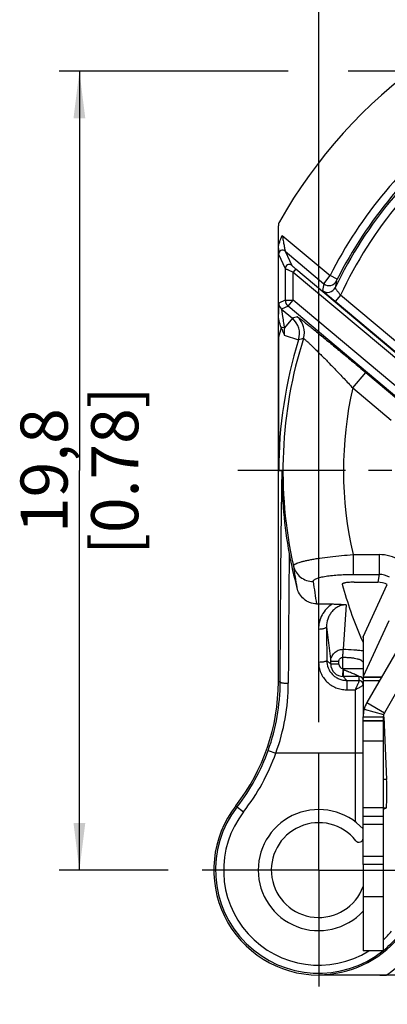
# Model space of a CAD drawing. Units: millimetres. Extents: x 0 to 420, y 0 to 297.
# Drawn here: x 298 to 325, y 174 to 248 of the extents above; entities that cross this region are included whole.
import ezdxf

# ---------------------------------------------------------------- set-up
doc = ezdxf.new("R2010")
doc.units = ezdxf.units.MM
doc.header["$LTSCALE"] = 23.1
doc.linetypes.add('CENTER', pattern=[0.6, 0.375, -0.075, 0.075, -0.075])
doc.layers.get('0').update_dxf_attribs({"linetype": 'CONTINUOUS'})
for name, color, linetype in [('AUSFORMSCHRAEGEN', 7, 'CONTINUOUS'), ('DEFAULT_1', 7, 'CENTER'), ('RUNDUNGEN', 7, 'CONTINUOUS'), ('ZEICHNUNGSBEMASSUNGEN', 7, 'CONTINUOUS')]:
    doc.layers.add(name, color=color, linetype=linetype)
doc.styles.get("Standard").update_dxf_attribs({"font": 'arialn.ttf'})
doc.dimstyles.new('DIMSTYLE_1', dxfattribs={"dimtxt": 3.5, "dimasz": 3.5, "dimexe": 1.5, "dimexo": 1, "dimgap": 0.875, "dimtad": 1, "dimlfac": 0.333333, "dimdsep": 46, "dimtxsty": 'STANDARD', "dimblk": '_FILLED', "dimblk1": '_FILLED', "dimblk2": '_FILLED', "dimcen": 0.09, "dimclrt": 7, "dimazin": 2, "dimtp": 0.2, "dimtm": 0.2, "dimtfac": 1, "dimtofl": 0, "dimtmove": 0, "dimatfit": 3, "dimldrblk": '_FILLED', "dimfxl": 1, "dimtolj": 1, "dimarcsym": 0})

# ---------------------------------------------------------------- blocks, each defined once
blk = doc.blocks.new('_FILLED')
at = {"color": 0, "linetype": 'BYBLOCK'}
blk.add_solid([(0, 0), (-1, 0.125), (-1, -0.125)], dxfattribs=at)
blk = doc.blocks.new('*D4')
at = {"layer": 'ZEICHNUNGSBEMASSUNGEN', "color": 7}
for p, q in [((319.866, 195.35), (319.866, 275.452)), ((379.266, 257.223), (379.266, 275.452)), ((319.866, 273.952), (349.566, 273.952)), ((379.266, 273.952), (349.566, 273.952))]:
    blk.add_line(p, q, dxfattribs=at)
at = {"layer": 'ZEICHNUNGSBEMASSUNGEN', "color": 7, "xscale": 3.5, "yscale": 3.5, "zscale": 3.5, "rotation": 180}
blk.add_blockref('_FILLED', (319.866, 273.952), dxfattribs=at)
at = {"layer": 'ZEICHNUNGSBEMASSUNGEN', "color": 7, "xscale": 3.5, "yscale": 3.5, "zscale": 3.5}
blk.add_blockref('_FILLED', (379.266, 273.952), dxfattribs=at)
at = {"layer": 'ZEICHNUNGSBEMASSUNGEN', "color": 7, "insert": (349.566, 278.327), "char_height": 3.5, "width": 22.26, "attachment_point": 2, "line_spacing_factor": 0.9}
blk.add_mtext('19,8{\\ftxt;\\W0.0001;\\H0.0001;\\~}{\\ftxt;\\W1.0;\\H3.5; }[0.78]', dxfattribs=at)
blk = doc.blocks.new('*D5')
at = {"layer": 'ZEICHNUNGSBEMASSUNGEN', "color": 7}
for p, q in [((317.583, 243.748), (300.576, 243.748)), ((302.076, 243.748), (302.076, 214.048)), ((366.602, 243.748), (322.067, 243.748)), ((302.076, 184.348), (302.076, 214.048)), ((308.681, 184.348), (300.576, 184.348))]:
    blk.add_line(p, q, dxfattribs=at)
at = {"layer": 'ZEICHNUNGSBEMASSUNGEN', "color": 7, "xscale": 3.5, "yscale": 3.5, "zscale": 3.5}
for p, rotation in [((302.076, 243.748), 90), ((302.076, 184.348), 270)]:
    blk.add_blockref('_FILLED', p, dxfattribs=dict(at, rotation=rotation))
at = {"layer": 'ZEICHNUNGSBEMASSUNGEN', "color": 7, "insert": (297.701, 214.048), "char_height": 3.5, "width": 22.26, "attachment_point": 2, "rotation": 90, "line_spacing_factor": 0.9}
blk.add_mtext('19,8{\\ftxt;\\W0.0001;\\H0.0001;\\~}{\\ftxt;\\W1.0;\\H3.5; }[0.78]', dxfattribs=at)

msp = doc.modelspace()

# ---------------------------------------------------------------- linework, layer by layer
at = {"color": 7}
for p, q in [((321.4846, 227.0851), (321.099, 226.6255)), ((326.6885, 222.7185), (321.4846, 227.0851)), ((326.3029, 222.2589), (321.099, 226.6255)), ((323.177, 201.6808), (324.9607, 205.5708)), ((325.0808, 202.888), (323.177, 198.736)), ((323.1656, 201.6309), (323.1656, 198.3247)), ((323.177, 201.6808), (323.177, 198.736)), ((325.6765, 200.6598), (323.447, 196.7982)), ((323.1656, 198.6861), (324.537, 198.6861)), ((324.3837, 198.4206), (323.1656, 198.4206)), ((323.177, 198.736), (324.5525, 198.713)), ((325.7379, 197.7661), (324.746, 196.0482)), ((323.2465, 196.3253), (324.6887, 195.9131)), ((323.447, 196.7982), (324.746, 196.0482)), ((323.1656, 193.9482), (323.1656, 195.7482)), ((323.1656, 195.7482), (324.6656, 195.7482)), ((324.6656, 195.7482), (324.6656, 193.9482)), ((324.6656, 195.4482), (323.1656, 195.4482)), ((324.6656, 184.7682), (323.1656, 184.7682)), ((323.1656, 184.7682), (323.1656, 178.3482)), ((324.6656, 184.7682), (324.6656, 178.3482)), ((324.6656, 182.3682), (323.1656, 182.3682)), ((324.6656, 178.3482), (323.1656, 178.3482))]:
    msp.add_line(p, q, dxfattribs=at)
for centre, radius, start, end in [((349.5656, 214.0482), 31.5597, 125.517866, 154.482134), ((349.5656, 214.0482), 30.9597, 124.903588, 155.096412), ((317.4655, 232.2471), 0.5999, 150.449165, 180.000038), ((357.9781, 220.502), 38.4522, 168.837127, 169.600916), ((358.3173, 220.9948), 37.8217, 169.111768, 169.874832), ((320.5431, 227.9025), 0.6001, 230.011569, 334.463735), ((325.2656, 195.7482), 2.1, 150, 180), ((325.2656, 195.7482), 0.6, 150, 180), ((319.8656, 184.3482), 3.525, 38.342749, 339.651582), ((322.8656, 186.7211), 0.3, 218.342749, 360), ((319.8656, 184.3482), 7.7743, 270, 320)]:
    msp.add_arc(centre, radius, start, end, dxfattribs=at)
for points, knots in [([(321.099, 226.6255), (321.0383, 226.6765), (320.9191, 226.7768), (320.746, 226.9236), (320.6088, 227.0407), (320.5072, 227.128), (320.4386, 227.1873), (320.3763, 227.2416), (320.3207, 227.2903), (320.2727, 227.3329), (320.2326, 227.3689), (320.2045, 227.3946), (320.1864, 227.4117), (320.1761, 227.4216), (320.1682, 227.4296), (320.1623, 227.4357), (320.1592, 227.4397), (320.1574, 227.442), (320.1575, 227.4428)], [0, 0, 0, 0, 0.1906594, 0.3748911, 0.5458326, 0.6243801, 0.6972899, 0.7638059, 0.8232385, 0.8749281, 0.91827, 0.9527973, 0.9666172, 0.9780759, 0.9871498, 0.9938223, 0.998087, 1, 1, 1, 1]), ([(321.4846, 227.0851), (321.4596, 227.1185), (321.4105, 227.1847), (321.3385, 227.2817), (321.2711, 227.3733), (321.2106, 227.4563), (321.1659, 227.5188), (321.1355, 227.5619), (321.1176, 227.5881), (321.1033, 227.6094), (321.0931, 227.6256), (321.0871, 227.6359), (321.0849, 227.6413), (321.0844, 227.6432), (321.0846, 227.6438)], [0, 0, 0, 0, 0.1822523, 0.3595864, 0.526798, 0.6782228, 0.8076237, 0.8619735, 0.9083331, 0.9458728, 0.9739508, 0.9920352, 0.9972482, 1, 1, 1, 1]), ([(323.1656, 201.6309), (323.1656, 201.6351), (323.1666, 201.6523), (323.1716, 201.669), (323.177, 201.6808)], [0, 0, 0, 0, 0.2432869, 1, 1, 1, 1]), ([(323.177, 198.736), (323.1752, 198.7319), (323.1688, 198.716), (323.1656, 198.6987), (323.1656, 198.6861)], [0, 0, 0, 0, 0.2609947, 1, 1, 1, 1])]:
    msp.add_open_spline(points, degree=3, knots=knots, dxfattribs=at)
at = {"layer": 'AUSFORMSCHRAEGEN', "color": 7}
for p, q in [((324.7182, 195.7482), (324.9126, 191.0776)), ((324.9126, 191.0776), (324.6656, 191.0776)), ((324.8864, 188.9585), (324.6656, 188.9585)), ((324.8864, 188.9585), (324.6656, 188.8482)), ((324.6656, 184.3482), (325.3466, 184.3482)), ((319.8656, 176.5739), (319.8656, 176.5482)), ((335.6707, 176.5482), (319.8656, 176.5482))]:
    msp.add_line(p, q, dxfattribs=at)
for centre, radius, start, end in [((301.8656, 198.3425), 15, 322.136354, 360), ((319.8656, 184.3482), 7.8, 142.136354, 270), ((319.8656, 184.3482), 9.274, 302.748109, 320)]:
    msp.add_arc(centre, radius, start, end, dxfattribs=at)
msp.add_ellipse((324.8856, 190.1583), major_axis=(0, 1.2), ratio=0.0349208, start_param=-3.1241394, end_param=-0.6981317, dxfattribs=at)
for points, knots in [([(322.5076, 205.7547), (322.4485, 205.7547), (322.3322, 205.7528), (322.1632, 205.7445), (322.0072, 205.7308), (321.8887, 205.7146), (321.8055, 205.6987), (321.7532, 205.6863), (321.7087, 205.6731), (321.6725, 205.6593), (321.6446, 205.6449), (321.6252, 205.63), (321.6139, 205.6137), (321.6136, 205.6018), (321.6149, 205.5968)], [0, 0, 0, 0, 0.1896036, 0.3729995, 0.542641, 0.6917756, 0.7567169, 0.8142793, 0.8639251, 0.9054122, 0.9386873, 0.9641854, 0.9834667, 1, 1, 1, 1]), ([(319.8656, 176.5739), (320.2686, 176.5708), (321.9409, 176.5581), (323.6131, 176.5482), (324.8824, 176.5482)], [0, 0, 0, 0, 0.241003, 1, 1, 1, 1])]:
    msp.add_open_spline(points, degree=3, knots=knots, dxfattribs=at)
at = {"layer": 'DEFAULT_1', "color": 7}
for p, q in [((349.5656, 214.0482), (313.8656, 214.0482)), ((319.8656, 184.3482), (319.8656, 194.3261)), ((319.8656, 184.3482), (309.8877, 184.3482)), ((319.8656, 184.3482), (319.8656, 174.3702)), ((319.8656, 184.3482), (329.8436, 184.3482))]:
    msp.add_line(p, q, dxfattribs=at)
at = {"layer": 'RUNDUNGEN', "color": 7}
for p, q in [((316.8656, 198.3425), (316.8656, 232.2471)), ((317.1604, 231.5205), (320.7073, 228.5443)), ((316.8785, 230.1349), (317.3732, 229.0739)), ((317.3713, 230.3647), (317.866, 229.3037)), ((317.3713, 230.3647), (320.2534, 227.9463)), ((317.3732, 229.0739), (317.3732, 226.7299)), ((318.1659, 229.0453), (317.9731, 228.8155)), ((317.9731, 226.7299), (317.9731, 228.8155)), ((317.9731, 228.8155), (326.1239, 221.9762)), ((318.1659, 229.0453), (326.3168, 222.206)), ((320.2534, 227.9463), (320.7073, 228.5443)), ((321.2434, 228.275), (320.7073, 228.5443)), ((317.3732, 226.7299), (316.8914, 226.5052)), ((317.5875, 226.2703), (317.1057, 226.0456)), ((317.3732, 226.7299), (317.9731, 226.7299)), ((317.5875, 226.2703), (317.9731, 226.7299)), ((325.8329, 219.3517), (317.5875, 226.2703)), ((326.2185, 219.8112), (317.9731, 226.7299)), ((317.1057, 226.0456), (317.9061, 225.374)), ((317.9061, 225.374), (317.3106, 224.6643)), ((317.3095, 224.1105), (318.3738, 223.7785)), ((322.3932, 220.1972), (323.3573, 221.3461)), ((323.3573, 221.3461), (325.8187, 219.2807)), ((322.3932, 220.1972), (325.253, 217.7975)), ((316.8914, 214.0482), (317.1488, 214.0482)), ((322.4143, 207.8068), (322.4143, 206.3296)), ((322.4143, 207.8068), (324.3667, 207.8068)), ((324.3667, 207.8068), (324.3667, 206.3296)), ((322.4143, 206.3296), (324.3667, 206.3296)), ((322.5076, 205.7547), (324.2529, 205.7547)), ((324.3667, 206.3296), (324.2529, 205.7547)), ((319.7101, 204.1329), (320.8759, 204.1329)), ((321.9179, 204.076), (321.6728, 200.7639)), ((320.4492, 202.4386), (320.7591, 199.8559)), ((323.0314, 201.5746), (323.119, 201.3763)), ((323.119, 201.3763), (323.1642, 201.2753)), ((320.4617, 199.9337), (320.7591, 199.6607)), ((320.7591, 199.6607), (320.7591, 199.8559)), ((321.359, 199.8559), (320.7591, 199.8559)), ((321.359, 199.6607), (321.359, 199.8559)), ((321.6656, 199.3417), (321.6656, 200.1725)), ((321.359, 199.6607), (320.7591, 199.6607)), ((321.6654, 199.3365), (321.6421, 198.7423)), ((321.6656, 199.3415), (323.1656, 199.3415)), ((321.6781, 199.2993), (321.6781, 198.7416)), ((321.9444, 198.4516), (321.6781, 198.7416)), ((322.8656, 198.7416), (321.6781, 198.7416)), ((321.9444, 198.4516), (321.9444, 197.7543)), ((321.9444, 198.4516), (322.8656, 198.4516)), ((322.8656, 198.4432), (322.8656, 198.7416)), ((317.0045, 198.3425), (316.8656, 198.3425)), ((321.9444, 197.7543), (322.5656, 197.7543)), ((322.5656, 197.7543), (322.5656, 187.9482)), ((323.1656, 198.3247), (323.1656, 195.7482)), ((324.7182, 195.7482), (324.6656, 195.7482)), ((323.1656, 195.4482), (324.6656, 195.4482)), ((323.1656, 184.7682), (323.1656, 193.9482)), ((323.1656, 193.9482), (324.6656, 193.9482)), ((324.6656, 193.9482), (324.6656, 184.7682)), ((316.1135, 193.2501), (316.6784, 193.0482)), ((323.1656, 193.0482), (316.6784, 193.0482)), ((313.7077, 189.1357), (314.2844, 188.6873)), ((324.6656, 188.9682), (323.1656, 188.9682)), ((323.1656, 188.3682), (324.6656, 188.3682)), ((323.1656, 187.7682), (324.6656, 187.7682)), ((324.6656, 185.3682), (323.1656, 185.3682))]:
    msp.add_line(p, q, dxfattribs=at)
for points in [[(322.9825, 198.7199), (322.9765, 198.7231), (322.9709, 198.7262), (322.9672, 198.7283)], [(323.0754, 198.6563), (323.0562, 198.6735), (323.0381, 198.6873), (323.0226, 198.6976), (323.0098, 198.7052), (323.0011, 198.71), (322.9825, 198.7199)], [(323.1596, 198.5016), (323.1518, 198.5318), (323.1409, 198.5612), (323.1273, 198.5885), (323.1115, 198.6137), (323.094, 198.6364), (323.0754, 198.6563)]]:
    msp.add_lwpolyline(points, dxfattribs=at)
for centre, radius, start, end in [((349.5656, 214.0482), 37.5, 101.014447, 150.449231), ((349.5656, 214.0482), 32.2946, 126.671355, 153.328645), ((349.5656, 214.0482), 31.6946, 126.671355, 153.328645), ((317.1786, 230.1345), 0.3001, 50.069308, 179.930692), ((317.6734, 229.0736), 0.3001, 50.069708, 179.930292), ((320.639, 228.406), 0.6, 230.006507, 333.589155), ((317.4914, 226.5052), 0.6, 180.004252, 229.995749), ((317.9732, 226.7299), 0.6, 180.004264, 229.995736), ((352.3508, 107.8683), 122.4501, 106.160005, 106.337554), ((317.3058, 224.3311), 1.5003, 342.332486, 49.987107), ((316.9415, 224.2249), 1.5003, 342.687488, 49.987208), ((349.5656, 214.0482), 34.174, 161.886365, 163.110434), ((308.1427, 221.4864), 9.4933, 19.61294, 19.798101), ((396.7855, 224.2279), 79.4761, 179.68538, 180.084642), ((3168.1133, 226.4002), 2851.2487, 180.048701, 180.2482151), ((349.5656, 214.0482), 32.6743, 162.674696, 180), ((349.5656, 214.0482), 32.3588, 162.319599, 192.65597), ((347.6149, 115.8693), 111.8008, 104.969958, 105.161813), ((349.5656, 214.0482), 27.8595, 167.248903, 192.945834), ((348.9168, 213.6197), 31.771, 179.227261, 190.409746), ((1684.7535, 193.9356), 1367.1559, 179.4156355, 179.8198121), ((348.7242, 213.5576), 31.5703, 190.362027, 195.080136), ((324.3667, 204.8517), 2.9551, 59.091821, 89.999121), ((349.8741, 211.0294), 32.1399, 187.276789, 190.188706), ((349.8434, 209.55), 30.6163, 187.016799, 190.191297), ((324.3752, 204.8945), 1.4351, 58.487179, 90.338592), ((349.5859, 213.1864), 28.9823, 195.180937, 203.618915), ((321.678, 199.66), 0.9184, 179.991377, 270.011124), ((321.6781, 199.6607), 0.3192, 179.997815, 267.75671), ((322.8656, 198.4416), 0.3, 11.246841, 89.999855), ((322.8657, 198.1517), 0.2999, 359.999825, 89.96816), ((301.7237, 198.3921), 15.2809, 340.336447, 359.814029), ((302.3284, 198.2862), 15.2761, 339.946882, 359.808401), ((301.8656, 198.3425), 15.1306, 322.136354, 340.33244), ((301.8656, 198.3425), 15.7305, 322.136354, 340.33244), ((319.8656, 184.3482), 7.6694, 142.136354, 308.50433), ((319.8656, 184.3482), 7.0695, 142.136354, 301.887056), ((319.8656, 184.3482), 4.5, 42.833428, 317.280165), ((319.8656, 184.3482), 7.6694, 308.65489, 320), ((319.8656, 184.3482), 7.0695, 312.807791, 320)]:
    msp.add_arc(centre, radius, start, end, dxfattribs=at)
msp.add_ellipse((324.2438, 204.2316), major_axis=(-0.2961, -1.495), ratio=0.9842259, start_param=2.8411489, end_param=3.3341003, dxfattribs=at)
for points, knots in [([(316.8656, 230.5639), (316.8656, 230.6478), (316.8896, 230.8156), (316.9885, 231.1369), (317.0917, 231.3673), (317.1604, 231.5205)], [0, 0, 0, 0, 0.2498581, 0.4998946, 1, 1, 1, 1]), ([(317.1604, 231.5205), (317.1709, 231.4585), (317.1919, 231.3354), (317.2234, 231.1526), (317.2545, 230.9747), (317.2846, 230.8056), (317.3088, 230.6723), (317.3271, 230.5745), (317.3393, 230.5107), (317.35, 230.456), (317.358, 230.4171), (317.3635, 230.3924), (317.3666, 230.3794), (317.3691, 230.3707), (317.3704, 230.3661), (317.3713, 230.3647)], [0, 0, 0, 0, 0.1603631, 0.3189826, 0.4735604, 0.6213011, 0.7576763, 0.8194595, 0.8752835, 0.9235008, 0.9618279, 0.9765587, 0.9879887, 0.9958763, 1, 1, 1, 1]), ([(316.8656, 230.5639), (316.8663, 230.5087), (316.8675, 230.4297), (316.8695, 230.3298), (316.871, 230.2678), (316.8727, 230.2164), (316.8742, 230.181), (316.8755, 230.1591), (316.8764, 230.1477), (316.8774, 230.1401), (316.8779, 230.1361), (316.8785, 230.1349)], [0, 0, 0, 0, 0.3854083, 0.5524867, 0.6981309, 0.8188863, 0.9112934, 0.9459195, 0.9724243, 0.9905252, 1, 1, 1, 1]), ([(317.866, 229.3037), (317.8665, 229.3026), (317.8698, 229.2998), (317.8756, 229.2939), (317.8852, 229.2853), (317.8976, 229.2742), (317.9127, 229.261), (317.9369, 229.2399), (317.9712, 229.2103), (318.0158, 229.1721), (318.0813, 229.1166), (318.1317, 229.074), (318.1659, 229.0453)], [0, 0, 0, 0, 0.0095691, 0.031156, 0.0638563, 0.1064364, 0.1575587, 0.2159206, 0.3497404, 0.5001206, 0.661334, 1, 1, 1, 1]), ([(317.3732, 229.0739), (317.3743, 229.0728), (317.3795, 229.0707), (317.3894, 229.0655), (317.4056, 229.0583), (317.4271, 229.0486), (317.454, 229.0367), (317.4992, 229.0169), (317.5657, 228.9882), (317.6554, 228.9498), (317.7555, 228.9073), (317.8626, 228.862), (317.9359, 228.8312), (317.9731, 228.8155)], [0, 0, 0, 0, 0.0073352, 0.0247092, 0.0518481, 0.088308, 0.1335219, 0.1868316, 0.3148078, 0.4661383, 0.6346846, 0.8145468, 1, 1, 1, 1]), ([(321.1764, 228.1391), (321.1766, 228.1402), (321.1788, 228.1439), (321.1823, 228.152), (321.1887, 228.1646), (321.1968, 228.1814), (321.2068, 228.2016), (321.2225, 228.2332), (321.2349, 228.258), (321.2434, 228.275)], [0, 0, 0, 0, 0.0225888, 0.0821265, 0.1762087, 0.3010943, 0.4519267, 0.6229877, 1, 1, 1, 1]), ([(316.8914, 226.5052), (316.8908, 226.505), (316.8901, 226.5032), (316.8893, 226.5001), (316.8884, 226.4949), (316.887, 226.4845), (316.8854, 226.467), (316.8836, 226.4408), (316.8819, 226.4077), (316.8801, 226.3682), (316.8784, 226.3224), (316.8761, 226.25), (316.8734, 226.1466), (316.8705, 226.0087), (316.8679, 225.8545), (316.8664, 225.7466), (316.8656, 225.6904)], [0, 0, 0, 0, 0.0020354, 0.0061658, 0.0125062, 0.0210625, 0.0447604, 0.0770924, 0.1177805, 0.1664469, 0.222706, 0.2861674, 0.4329527, 0.6031911, 0.7933343, 1, 1, 1, 1]), ([(317.0748, 224.7019), (317.0175, 224.8609), (316.9156, 225.1837), (316.8656, 225.5216), (316.8656, 225.6906)], [0, 0, 0, 0, 0.5002433, 1, 1, 1, 1]), ([(317.1057, 226.0456), (317.1048, 226.0454), (317.1047, 226.0411), (317.1044, 226.0351), (317.1051, 226.0235), (317.1064, 226.0085), (317.1083, 225.9893), (317.1121, 225.9565), (317.1184, 225.9072), (317.1276, 225.8391), (317.1387, 225.7606), (317.1515, 225.6731), (317.1658, 225.5781), (317.1812, 225.477), (317.2035, 225.3326), (317.2334, 225.1429), (317.2712, 224.9069), (317.2973, 224.7461), (317.3106, 224.6643)], [0, 0, 0, 0, 0.0019669, 0.0069244, 0.0149026, 0.0258284, 0.0396151, 0.0561517, 0.0968045, 0.146401, 0.2035851, 0.2672281, 0.3362771, 0.4097217, 0.4868735, 0.6501237, 0.8220798, 1, 1, 1, 1]), ([(318.2704, 225.4801), (318.2719, 225.4806), (318.2765, 225.4794), (318.2843, 225.4761), (318.2955, 225.47), (318.3169, 225.4571), (318.3515, 225.4339), (318.4022, 225.3979), (318.4654, 225.3515), (318.5408, 225.2947), (318.6281, 225.2279), (318.727, 225.1512), (318.8372, 225.0649), (319.0054, 224.9321), (319.2404, 224.7445), (319.5496, 224.4955), (319.8925, 224.2172), (320.265, 223.9132), (320.6628, 223.5868), (321.0817, 223.2415), (321.6715, 222.7536), (322.4324, 222.1207), (323.0464, 221.607), (323.3573, 221.3461)], [0, 0, 0, 0, 0.0007212, 0.002025, 0.0039479, 0.0064979, 0.0134844, 0.0229806, 0.0349593, 0.0493696, 0.0661571, 0.0852658, 0.1066233, 0.1301471, 0.1833593, 0.2441734, 0.3117903, 0.3853899, 0.4641368, 0.5472014, 0.6337612, 0.814321, 1, 1, 1, 1]), ([(317.3106, 224.6643), (317.2894, 224.666), (317.2102, 224.6739), (317.1314, 224.6873), (317.0748, 224.7018)], [0, 0, 0, 0, 0.2673106, 1, 1, 1, 1]), ([(317.0852, 224.673), (317.1022, 224.6252), (317.1723, 224.4359), (317.2496, 224.2493), (317.3095, 224.1105)], [0, 0, 0, 0, 0.251114, 1, 1, 1, 1]), ([(318.7353, 223.8758), (318.7365, 223.8762), (318.7402, 223.8754), (318.7463, 223.8725), (318.755, 223.8671), (318.7716, 223.8555), (318.7983, 223.8345), (318.8373, 223.8018), (318.8858, 223.7596), (318.9434, 223.7079), (319.0099, 223.647), (319.1157, 223.5487), (319.2673, 223.405), (319.4704, 223.2093), (319.6996, 222.9851), (319.9515, 222.7358), (320.2224, 222.4646), (320.5089, 222.1746), (320.8079, 221.8689), (321.2242, 221.439), (321.7554, 220.882), (322.1798, 220.4279), (322.3932, 220.1972)], [0, 0, 0, 0, 0.0007221, 0.0020284, 0.0039771, 0.0065814, 0.013766, 0.02358, 0.0359859, 0.0509177, 0.0683061, 0.0880775, 0.1343812, 0.1890101, 0.2510732, 0.3196345, 0.3937733, 0.4725841, 0.5552179, 0.640862, 0.8183714, 1, 1, 1, 1]), ([(317.0045, 198.3425), (317.0135, 201.1714), (317.0368, 205.2713), (317.0932, 210.5065), (317.1288, 212.9128), (317.1488, 214.0482)], [0, 0, 0, 0, 0.5403365, 0.7831113, 1, 1, 1, 1]), ([(317.9931, 206.9585), (317.9894, 207.0038), (318.0477, 207.0592), (318.1172, 207.103), (318.1986, 207.1458), (318.3257, 207.1974), (318.5092, 207.2572), (318.7307, 207.3169), (318.9881, 207.3762), (319.2791, 207.4344), (319.6007, 207.4911), (320.0808, 207.566), (321.0199, 207.6886), (321.8455, 207.7646), (322.4143, 207.8068)], [0, 0, 0, 0, 0.0299166, 0.041826, 0.0557572, 0.0898045, 0.1321226, 0.1825004, 0.2405405, 0.3057604, 0.3775376, 0.4552024, 0.6250997, 1, 1, 1, 1]), ([(317.9931, 206.9585), (318.0298, 206.797), (318.1605, 206.4837), (318.5023, 206.1075), (318.9509, 205.8643), (319.2886, 205.8092), (319.4564, 205.8099)], [0, 0, 0, 0, 0.2483586, 0.4977094, 0.7483466, 1, 1, 1, 1]), ([(319.4564, 205.8099), (319.4543, 205.8269), (319.4617, 205.8665), (319.5041, 205.9184), (319.5723, 205.9672), (319.6675, 206.0144), (319.7893, 206.0598), (319.937, 206.1031), (320.1094, 206.1437), (320.3826, 206.196), (320.7715, 206.2496), (321.2829, 206.2955), (321.8377, 206.3234), (322.2198, 206.3296), (322.4143, 206.3296)], [0, 0, 0, 0, 0.0166956, 0.0369712, 0.0636263, 0.0978147, 0.1398978, 0.1898432, 0.2473504, 0.3119915, 0.4601751, 0.628663, 0.810946, 1, 1, 1, 1]), ([(319.7101, 204.1329), (319.5342, 204.1329), (319.1824, 204.202), (318.7371, 204.4818), (318.4133, 204.8769), (318.2835, 205.1864), (318.2411, 205.3439)], [0, 0, 0, 0, 0.2590641, 0.5130045, 0.7597741, 1, 1, 1, 1]), ([(320.8759, 204.1328), (320.7148, 204.0336), (320.4212, 203.7909), (320.0936, 203.3291), (319.8923, 202.8048), (319.8482, 202.4332), (319.8493, 202.2483)], [0, 0, 0, 0, 0.2538451, 0.5038446, 0.7519207, 1, 1, 1, 1]), ([(321.9179, 204.076), (321.8085, 204.076), (321.591, 204.0481), (321.2898, 203.9309), (321.0294, 203.7547), (320.8161, 203.5358), (320.6509, 203.2864), (320.4945, 202.9274), (320.4475, 202.6325), (320.4492, 202.4386)], [0, 0, 0, 0, 0.1348024, 0.2667736, 0.3947516, 0.5191739, 0.6409492, 0.7611611, 1, 1, 1, 1]), ([(320.8759, 204.1329), (320.9678, 204.1328), (321.3157, 204.1277), (321.6634, 204.1043), (321.9179, 204.076)], [0, 0, 0, 0, 0.2639766, 1, 1, 1, 1]), ([(320.4492, 202.4386), (320.4486, 202.4256), (320.4365, 202.3967), (320.3979, 202.3617), (320.3409, 202.33), (320.2662, 202.3023), (320.1763, 202.2794), (320.0362, 202.2557), (319.9253, 202.2487), (319.8493, 202.2483)], [0, 0, 0, 0, 0.0591115, 0.1348921, 0.2332732, 0.3544719, 0.4962194, 0.6546207, 1, 1, 1, 1]), ([(319.8493, 202.2483), (319.8505, 202.0457), (319.8552, 201.2277), (319.8592, 200.4097), (319.8618, 199.7941)], [0, 0, 0, 0, 0.2475754, 1, 1, 1, 1]), ([(320.4492, 202.4386), (320.4504, 202.2319), (320.4551, 201.3969), (320.4591, 200.562), (320.4617, 199.9337)], [0, 0, 0, 0, 0.2475754, 1, 1, 1, 1]), ([(320.7591, 199.8559), (320.7593, 199.9743), (320.8072, 200.2135), (321.0107, 200.5154), (321.3142, 200.7172), (321.5541, 200.7641), (321.6728, 200.7639)], [0, 0, 0, 0, 0.2496888, 0.499469, 0.7495262, 1, 1, 1, 1]), ([(321.6656, 200.173), (321.6691, 200.3015), (321.6728, 200.4985), (321.6714, 200.6955), (321.6728, 200.7639)], [0, 0, 0, 0, 0.6528074, 1, 1, 1, 1]), ([(321.6728, 200.7639), (321.9438, 200.7637), (322.3373, 200.7508), (322.8355, 200.7039), (323.0624, 200.6714), (323.1677, 200.6524)], [0, 0, 0, 0, 0.5419182, 0.7861109, 1, 1, 1, 1]), ([(320.4617, 199.9337), (320.461, 199.9237), (320.4515, 199.9082), (320.4328, 199.8924), (320.4028, 199.874), (320.3522, 199.8539), (320.278, 199.8336), (320.1883, 199.8169), (320.0482, 199.7995), (319.9377, 199.7944), (319.8618, 199.7941)], [0, 0, 0, 0, 0.0471587, 0.0784979, 0.1162864, 0.2122023, 0.3341337, 0.478973, 0.6421651, 1, 1, 1, 1]), ([(320.4617, 199.9337), (320.4629, 199.7459), (320.5374, 199.3632), (320.805, 198.9532), (321.1031, 198.7024), (321.3631, 198.5598), (321.6475, 198.4716), (321.8456, 198.4516), (321.9444, 198.4516)], [0, 0, 0, 0, 0.2430912, 0.4909349, 0.6172039, 0.7443249, 0.8720949, 1, 1, 1, 1]), ([(321.359, 199.8559), (321.359, 199.8964), (321.3747, 199.9782), (321.4421, 200.0825), (321.5272, 200.1421), (321.6047, 200.1675), (321.6453, 200.172), (321.6656, 200.1725)], [0, 0, 0, 0, 0.2499616, 0.4997162, 0.7492725, 0.8746177, 1, 1, 1, 1]), ([(321.6656, 200.1732), (321.7646, 200.1732), (321.9588, 200.1683), (322.2399, 200.1474), (322.4977, 200.1136), (322.6926, 200.0748), (322.8291, 200.0374), (322.9153, 200.0086), (322.9904, 199.9775), (323.085, 199.9289), (323.1656, 199.8623), (323.1656, 199.8027)], [0, 0, 0, 0, 0.1858127, 0.3643539, 0.5288064, 0.673514, 0.7370531, 0.7941436, 0.8445453, 0.8881493, 1, 1, 1, 1]), ([(319.8618, 199.7941), (319.8624, 199.6616), (319.8899, 199.3952), (320.0088, 199.011), (320.2021, 198.6557), (320.4624, 198.3438), (320.7801, 198.0878), (321.1426, 197.8975), (321.5357, 197.7807), (321.8084, 197.7544), (321.9444, 197.7543)], [0, 0, 0, 0, 0.1230513, 0.2467729, 0.3710743, 0.4960363, 0.6215476, 0.7474627, 0.873729, 1, 1, 1, 1]), ([(321.6648, 199.3415), (321.6657, 199.3341), (321.6695, 199.3198), (321.6748, 199.3059), (321.6781, 199.2993)], [0, 0, 0, 0, 0.5004842, 1, 1, 1, 1]), ([(322.8338, 198.7581), (322.8005, 198.7745), (322.7468, 198.8027), (322.6696, 198.84), (322.5776, 198.8847), (322.4546, 198.9406), (322.2993, 199.0025), (322.167, 199.0552), (322.0597, 199.0972), (321.9784, 199.1284), (321.8967, 199.1592), (321.8172, 199.1953), (321.7519, 199.2288), (321.7064, 199.2656), (321.6861, 199.287), (321.6781, 199.2993)], [0, 0, 0, 0, 0.0869417, 0.1417505, 0.2005712, 0.3261524, 0.4576622, 0.5916843, 0.6592873, 0.7271798, 0.7952673, 0.8634323, 0.9316594, 0.9658017, 1, 1, 1, 1]), ([(322.8656, 198.4432), (322.8656, 198.4387), (322.8638, 198.4274), (322.8561, 198.3973), (322.8383, 198.3465), (322.809, 198.2721), (322.7706, 198.1826), (322.7254, 198.0823), (322.6573, 197.9378), (322.6033, 197.8278), (322.5655, 197.7543)], [0, 0, 0, 0, 0.0181329, 0.0450713, 0.1240505, 0.2323487, 0.3637518, 0.5118671, 0.6707157, 1, 1, 1, 1]), ([(322.8656, 198.7416), (322.8656, 198.7419), (322.8646, 198.7423), (322.8632, 198.7434), (322.8603, 198.7448), (322.855, 198.7476), (322.846, 198.7521), (322.8382, 198.7559), (322.8338, 198.7581)], [0, 0, 0, 0, 0.0219541, 0.0762664, 0.1618552, 0.2771311, 0.5899109, 1, 1, 1, 1]), ([(323.0778, 198.3566), (323.0501, 198.3839), (322.9831, 198.4278), (322.9046, 198.4432), (322.8656, 198.4432)], [0, 0, 0, 0, 0.4995681, 1, 1, 1, 1]), ([(317.0045, 198.3425), (317.0053, 198.3343), (317.0158, 198.3221), (317.0338, 198.3106), (317.0641, 198.2963), (317.1146, 198.281), (317.1886, 198.2654), (317.2782, 198.2526), (317.4183, 198.2393), (317.5286, 198.2354), (317.6044, 198.2351)], [0, 0, 0, 0, 0.0394582, 0.0684584, 0.1047342, 0.1995229, 0.3221094, 0.4688843, 0.6349264, 1, 1, 1, 1]), ([(322.5656, 197.7542), (322.6396, 197.7905), (322.7477, 197.8458), (322.8844, 197.9237), (322.9749, 197.9792), (323.0515, 198.0309), (323.1103, 198.0763), (323.1463, 198.1102), (323.1622, 198.1333), (323.1656, 198.1433), (323.1656, 198.1475)], [0, 0, 0, 0, 0.3408214, 0.502157, 0.6504528, 0.779797, 0.8840872, 0.9579493, 0.9826794, 1, 1, 1, 1]), ([(323.1656, 198.1474), (323.1656, 198.1859), (323.1498, 198.2637), (323.1053, 198.3295), (323.0778, 198.3566)], [0, 0, 0, 0, 0.4985506, 1, 1, 1, 1])]:
    msp.add_open_spline(points, degree=3, knots=knots, dxfattribs=at)

# ---------------------------------------------------------------- dimensions: what is measured, and where the dimension line sits
at = {"layer": 'ZEICHNUNGSBEMASSUNGEN', "color": 7}
dim = msp.add_linear_dim(base=(379.2656, 273.9518), p1=(319.8656, 194.35), p2=(379.2656, 256.2228), dimstyle='DIMSTYLE_1', dxfattribs=at)
dim.commit()
dim.dimension.update_dxf_attribs({"geometry": '*D4', "text_midpoint": (349.5656, 273.9518), "dimtype": 160})
dim = msp.add_linear_dim(base=(302.0764, 184.3482), p1=(367.6019, 243.7482), p2=(309.6807, 184.3482), angle=270, dimstyle='DIMSTYLE_1', dxfattribs=at)
dim.commit()
dim.dimension.update_dxf_attribs({"geometry": '*D5', "text_midpoint": (302.0764, 214.0482), "dimtype": 160})

doc.saveas('drawing.dxf')
